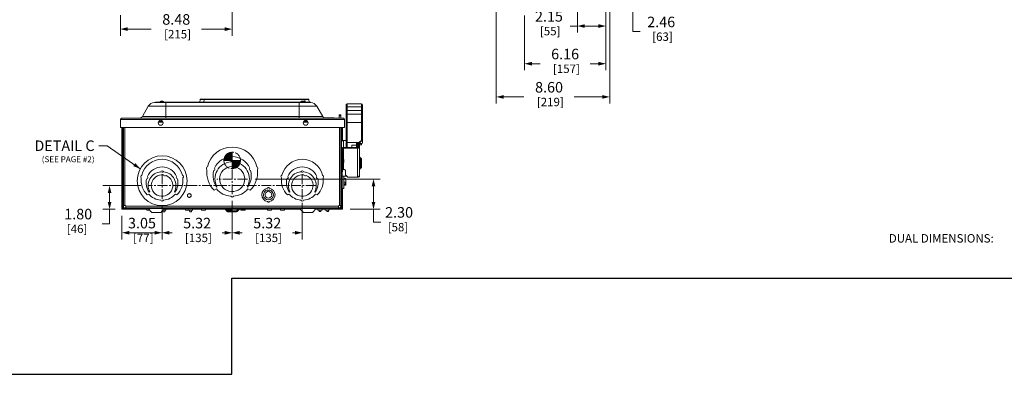
# Model space of a CAD drawing. Units: inches. Extents: x 0 to 459, y -1 to 121.
# Drawn here: x 48 to 123, y 0 to 27 of the extents above; entities that cross this region are included whole.
import ezdxf
from ezdxf.enums import TextEntityAlignment as Align

# ---------------------------------------------------------------- set-up
doc = ezdxf.new("R2010")
doc.units = ezdxf.units.IN
doc.header["$MEASUREMENT"] = 0
doc.linetypes.add('CENTER2', pattern=[1.125, 0.75, -0.125, 0.125, -0.125])
for name, color, linetype, lineweight in [('CENTER1', 2, 'CENTER2', 20), ('CONTINUOUS1', 7, 'Continuous', 20), ('DIM', 2, 'Continuous', 20), ('TEXT1', 3, 'Continuous', 20)]:
    doc.layers.add(name, color=color, linetype=linetype, lineweight=lineweight)
doc.layers.add('VIEWPORT', color=9, linetype='Continuous', plot=False)
doc.styles.add('RomanS', font='romans.shx')
doc.dimstyles.new('SchneiderElectric Dual Below', dxfattribs={"dimscale": 0, "dimtxt": 0.1, "dimasz": 0.07, "dimexe": 0.0625, "dimexo": 0.0625, "dimgap": 0.04, "dimtad": 0, "dimtih": 1, "dimtoh": 1, "dimrnd": 0.001, "dimzin": 4, "dimdsep": 46, "dimtxsty": 'RomanS', "dimblk": 'SEArrow', "dimcen": 0.09, "dimclrd": 256, "dimclre": 256, "dimclrt": 256, "dimadec": 0, "dimazin": 1, "dimtfac": 1, "dimtofl": 0, "dimtmove": 0, "dimatfit": 3, "dimldrblk": 'SEArrow', "dimfxl": 1, "dimtolj": 1, "dimtzin": 0, "dimlwd": -1, "dimlwe": -1, "dimarcsym": 0})

# ---------------------------------------------------------------- blocks, each defined once
blk = doc.blocks.new('SEArrow')
at = {"linetype": 'ByBlock', "lineweight": -2}
blk.add_lwpolyline([(0, 0, 0, 0.5, 0), (-1, 0, 0.5, 0.5, 0)], format="xyseb", dxfattribs=at)
blk = doc.blocks.new('*D19')
at = {"layer": 'Defpoints', "color": 0, "transparency": 16777216}
for p in [(64.048, 41.534), (55.567, 27.786), (64.048, 26.222)]:
    blk.add_point(p, dxfattribs=at)
at = {"layer": 'DIM', "transparency": 16777216}
for p, q in [((64.048, 41.034), (64.048, 25.722)), ((55.567, 27.286), (55.567, 25.722)), ((56.127, 26.222), (57.903, 26.222)), ((63.488, 26.222), (61.712, 26.222))]:
    blk.add_line(p, q, dxfattribs=at)
at = {"layer": 'DIM', "transparency": 16777216, "xscale": 0.56, "yscale": 0.56, "zscale": 0.56, "rotation": 180}
blk.add_blockref('SEArrow', (55.567, 26.222), dxfattribs=at)
at = {"layer": 'DIM', "transparency": 16777216, "xscale": 0.56, "yscale": 0.56, "zscale": 0.56}
blk.add_blockref('SEArrow', (64.048, 26.222), dxfattribs=at)
at = {"layer": 'DIM', "transparency": 16777216, "insert": (59.807, 27.356), "char_height": 0.8, "attachment_point": 2, "line_spacing_factor": 0.9, "style": 'RomanS'}
blk.add_mtext('\\A1;8.48\\P{\\H0.8x; [215]', dxfattribs=at)
blk = doc.blocks.new('*D28')
at = {"layer": 'Defpoints', "color": 0, "transparency": 16777216}
for p in [(65.294, 14.831), (72.505, 12.533), (74.771, 12.533)]:
    blk.add_point(p, dxfattribs=at)
at = {"layer": 'DIM', "transparency": 16777216}
for p, q in [((65.794, 14.831), (75.271, 14.831)), ((74.771, 14.271), (74.771, 13.093)), ((73.005, 12.533), (75.271, 12.533)), ((74.771, 11.567), (74.771, 12.533)), ((75.331, 11.567), (74.771, 11.567))]:
    blk.add_line(p, q, dxfattribs=at)
at = {"layer": 'DIM', "transparency": 16777216, "xscale": 0.56, "yscale": 0.56, "zscale": 0.56}
for p, rotation in [((74.771, 14.831), 90), ((74.771, 12.533), 270)]:
    blk.add_blockref('SEArrow', p, dxfattribs=dict(at, rotation=rotation))
at = {"layer": 'DIM', "transparency": 16777216, "insert": (75.651, 12.7), "char_height": 0.8, "attachment_point": 1, "line_spacing_factor": 0.9, "style": 'RomanS'}
blk.add_mtext('\\A1;2.30\\P{\\H0.8x; [58]', dxfattribs=at)
blk = doc.blocks.new('CG_3D_BL2', base_point=(48.013, 40.236))
at = {"layer": 'CENTER1'}
for points in [[(48.013, 40.236), (47.388, 40.236), (47.418, 40.429), (47.507, 40.603), (47.645, 40.742), (47.82, 40.83), (48.013, 40.861)], [(48.013, 40.236), (48.013, 39.611), (48.206, 39.642), (48.38, 39.73), (48.518, 39.869), (48.607, 40.043), (48.638, 40.236)]]:
    blk.add_hatch(color=256, dxfattribs=at).paths.add_polyline_path(points)
for p, q in [((48.013, 40.861), (48.013, 40.236)), ((47.388, 40.236), (48.013, 40.236)), ((48.013, 40.236), (48.638, 40.236)), ((48.013, 40.236), (48.013, 39.611)), ((48.013, 40.232), (48.017, 40.236))]:
    blk.add_line(p, q, dxfattribs=at)
for points in [[(48.013, 40.236), (47.388, 40.236), (47.418, 40.429), (47.507, 40.603), (47.645, 40.742), (47.82, 40.83), (48.013, 40.861), (48.013, 40.236)], [(48.013, 40.236), (48.013, 39.611), (48.206, 39.642), (48.38, 39.73), (48.518, 39.869), (48.607, 40.043), (48.638, 40.236), (48.013, 40.236)]]:
    blk.add_lwpolyline(points, dxfattribs=at)
for start, end in [(90, 180), (0, 90), (180, 270), (270, 0)]:
    blk.add_arc((48.013, 40.236), 0.625, start, end, dxfattribs=at)
blk = doc.blocks.new('*D29')
at = {"layer": 'Defpoints', "color": 0, "transparency": 16777216}
for p in [(57.619, 14.335), (54.745, 12.533), (55.681, 12.533)]:
    blk.add_point(p, dxfattribs=at)
at = {"layer": 'DIM', "transparency": 16777216}
for p, q in [((57.119, 14.335), (54.245, 14.335)), ((54.745, 13.775), (54.745, 13.093)), ((55.181, 12.533), (54.245, 12.533)), ((54.745, 12.533), (54.745, 11.439)), ((54.745, 11.439), (54.185, 11.439))]:
    blk.add_line(p, q, dxfattribs=at)
at = {"layer": 'DIM', "transparency": 16777216, "xscale": 0.56, "yscale": 0.56, "zscale": 0.56}
for p, rotation in [((54.745, 14.335), 90), ((54.745, 12.533), 270)]:
    blk.add_blockref('SEArrow', p, dxfattribs=dict(at, rotation=rotation))
at = {"layer": 'DIM', "transparency": 16777216, "insert": (51.305, 12.572), "char_height": 0.8, "attachment_point": 1, "line_spacing_factor": 0.9, "style": 'RomanS'}
blk.add_mtext('\\A1;1.80\\P{\\H0.8x; [46]', dxfattribs=at)
blk = doc.blocks.new('*D30')
at = {"layer": 'Defpoints', "color": 0, "transparency": 16777216}
for p in [(64.048, 13.675), (58.728, 13.316), (64.048, 10.752)]:
    blk.add_point(p, dxfattribs=at)
at = {"layer": 'DIM', "transparency": 16777216}
for p, q in [((58.728, 12.816), (58.728, 10.252)), ((64.048, 13.175), (64.048, 10.252)), ((59.288, 10.752), (59.483, 10.752)), ((63.488, 10.752), (63.293, 10.752))]:
    blk.add_line(p, q, dxfattribs=at)
at = {"layer": 'DIM', "transparency": 16777216, "xscale": 0.56, "yscale": 0.56, "zscale": 0.56, "rotation": 180}
blk.add_blockref('SEArrow', (58.728, 10.752), dxfattribs=at)
at = {"layer": 'DIM', "transparency": 16777216, "xscale": 0.56, "yscale": 0.56, "zscale": 0.56}
blk.add_blockref('SEArrow', (64.048, 10.752), dxfattribs=at)
at = {"layer": 'DIM', "transparency": 16777216, "insert": (61.388, 11.886), "char_height": 0.8, "attachment_point": 2, "line_spacing_factor": 0.9, "style": 'RomanS'}
blk.add_mtext('\\A1;5.32\\P{\\H0.8x; [135]', dxfattribs=at)
blk = doc.blocks.new('*D31')
at = {"layer": 'Defpoints', "color": 0, "transparency": 16777216}
for p in [(64.048, 13.675), (69.368, 13.52), (69.368, 10.752)]:
    blk.add_point(p, dxfattribs=at)
at = {"layer": 'DIM', "transparency": 16777216}
for p, q in [((64.048, 13.175), (64.048, 10.252)), ((69.368, 13.02), (69.368, 10.252)), ((64.608, 10.752), (64.803, 10.752)), ((68.808, 10.752), (68.613, 10.752))]:
    blk.add_line(p, q, dxfattribs=at)
at = {"layer": 'DIM', "transparency": 16777216, "xscale": 0.56, "yscale": 0.56, "zscale": 0.56, "rotation": 180}
blk.add_blockref('SEArrow', (64.048, 10.752), dxfattribs=at)
at = {"layer": 'DIM', "transparency": 16777216, "xscale": 0.56, "yscale": 0.56, "zscale": 0.56}
blk.add_blockref('SEArrow', (69.368, 10.752), dxfattribs=at)
at = {"layer": 'DIM', "transparency": 16777216, "insert": (66.708, 11.886), "char_height": 0.8, "attachment_point": 2, "line_spacing_factor": 0.9, "style": 'RomanS'}
blk.add_mtext('\\A1;5.32\\P{\\H0.8x; [135]', dxfattribs=at)
blk = doc.blocks.new('*D32')
at = {"layer": 'Defpoints', "color": 0, "transparency": 16777216}
for p in [(58.728, 13.316), (55.681, 12.533), (58.728, 10.752)]:
    blk.add_point(p, dxfattribs=at)
at = {"layer": 'DIM', "transparency": 16777216}
for p, q in [((58.728, 12.816), (58.728, 10.252)), ((55.681, 12.033), (55.681, 10.252)), ((56.241, 10.752), (58.168, 10.752))]:
    blk.add_line(p, q, dxfattribs=at)
at = {"layer": 'DIM', "transparency": 16777216, "xscale": 0.56, "yscale": 0.56, "zscale": 0.56, "rotation": 180}
blk.add_blockref('SEArrow', (55.681, 10.752), dxfattribs=at)
at = {"layer": 'DIM', "transparency": 16777216, "xscale": 0.56, "yscale": 0.56, "zscale": 0.56}
blk.add_blockref('SEArrow', (58.728, 10.752), dxfattribs=at)
at = {"layer": 'DIM', "transparency": 16777216, "insert": (57.204, 11.886), "char_height": 0.8, "attachment_point": 2, "line_spacing_factor": 0.9, "style": 'RomanS'}
blk.add_mtext('\\A1;3.05\\P{\\H0.8x; [77]', dxfattribs=at)
blk = doc.blocks.new('*D33')
at = {"layer": 'Defpoints', "color": 0, "transparency": 16777216}
for p in [(84.087, 45.572), (92.69, 32.169), (92.69, 21.072)]:
    blk.add_point(p, dxfattribs=at)
at = {"layer": 'DIM', "transparency": 16777216}
for p, q in [((84.087, 45.072), (84.087, 20.572)), ((92.69, 31.669), (92.69, 20.572)), ((84.647, 21.072), (86.185, 21.072)), ((92.13, 21.072), (89.995, 21.072))]:
    blk.add_line(p, q, dxfattribs=at)
at = {"layer": 'DIM', "transparency": 16777216, "xscale": 0.56, "yscale": 0.56, "zscale": 0.56, "rotation": 180}
blk.add_blockref('SEArrow', (84.087, 21.072), dxfattribs=at)
at = {"layer": 'DIM', "transparency": 16777216, "xscale": 0.56, "yscale": 0.56, "zscale": 0.56}
blk.add_blockref('SEArrow', (92.69, 21.072), dxfattribs=at)
at = {"layer": 'DIM', "transparency": 16777216, "insert": (88.09, 22.205), "char_height": 0.8, "attachment_point": 2, "line_spacing_factor": 0.9, "style": 'RomanS'}
blk.add_mtext('\\A1;8.60\\P{\\H0.8x; [219]', dxfattribs=at)
blk = doc.blocks.new('*D36')
at = {"layer": 'Defpoints', "color": 0, "transparency": 16777216}
for p in [(86.228, 27.76), (92.39, 28.041), (92.39, 23.593)]:
    blk.add_point(p, dxfattribs=at)
at = {"layer": 'DIM', "transparency": 16777216}
for p, q in [((86.228, 27.26), (86.228, 23.093)), ((92.39, 27.541), (92.39, 23.093)), ((86.788, 23.593), (87.404, 23.593)), ((91.83, 23.593), (91.214, 23.593))]:
    blk.add_line(p, q, dxfattribs=at)
at = {"layer": 'DIM', "transparency": 16777216, "xscale": 0.56, "yscale": 0.56, "zscale": 0.56, "rotation": 180}
blk.add_blockref('SEArrow', (86.228, 23.593), dxfattribs=at)
at = {"layer": 'DIM', "transparency": 16777216, "xscale": 0.56, "yscale": 0.56, "zscale": 0.56}
blk.add_blockref('SEArrow', (92.39, 23.593), dxfattribs=at)
at = {"layer": 'DIM', "transparency": 16777216, "insert": (89.309, 24.727), "char_height": 0.8, "attachment_point": 2, "line_spacing_factor": 0.9, "style": 'RomanS'}
blk.add_mtext('\\A1;6.16\\P{\\H0.8x; [157]', dxfattribs=at)
blk = doc.blocks.new('*D38')
at = {"layer": 'Defpoints', "color": 0, "transparency": 16777216}
for p in [(90.24, 29.513), (92.39, 28.041), (90.24, 26.454)]:
    blk.add_point(p, dxfattribs=at)
at = {"layer": 'DIM', "transparency": 16777216}
for p, q in [((90.24, 29.013), (90.24, 25.954)), ((92.39, 27.541), (92.39, 25.954)), ((90.24, 26.454), (89.68, 26.454)), ((91.83, 26.454), (90.8, 26.454))]:
    blk.add_line(p, q, dxfattribs=at)
at = {"layer": 'DIM', "transparency": 16777216, "xscale": 0.56, "yscale": 0.56, "zscale": 0.56, "rotation": 180}
blk.add_blockref('SEArrow', (90.24, 26.454), dxfattribs=at)
at = {"layer": 'DIM', "transparency": 16777216, "xscale": 0.56, "yscale": 0.56, "zscale": 0.56}
blk.add_blockref('SEArrow', (92.39, 26.454), dxfattribs=at)
at = {"layer": 'DIM', "transparency": 16777216, "insert": (88.08, 27.588), "char_height": 0.8, "attachment_point": 2, "line_spacing_factor": 0.9, "style": 'RomanS'}
blk.add_mtext('\\A1;2.15\\P{\\H0.8x; [55]', dxfattribs=at)
blk = doc.blocks.new('*D39')
at = {"layer": 'Defpoints', "color": 0, "transparency": 16777216}
for p in [(91.302, 30.532), (94.44, 30.532), (92.219, 28.071)]:
    blk.add_point(p, dxfattribs=at)
at = {"layer": 'DIM', "transparency": 16777216}
for p, q in [((91.802, 30.532), (94.94, 30.532)), ((94.44, 28.631), (94.44, 29.972)), ((92.719, 28.071), (94.94, 28.071)), ((94.44, 26.032), (94.44, 28.071)), ((95, 26.032), (94.44, 26.032))]:
    blk.add_line(p, q, dxfattribs=at)
at = {"layer": 'DIM', "transparency": 16777216, "xscale": 0.56, "yscale": 0.56, "zscale": 0.56}
for p, rotation in [((94.44, 30.532), 90), ((94.44, 28.071), 270)]:
    blk.add_blockref('SEArrow', p, dxfattribs=dict(at, rotation=rotation))
at = {"layer": 'DIM', "transparency": 16777216, "insert": (96.6, 27.165), "char_height": 0.8, "attachment_point": 2, "line_spacing_factor": 0.9, "style": 'RomanS'}
blk.add_mtext('\\A1;2.46\\P{\\H0.8x; [63]', dxfattribs=at)

msp = doc.modelspace()

# ---------------------------------------------------------------- linework, layer by layer
at = {"layer": 'CENTER1'}
for p, q in [((64.048, 13.675), (64.048, 15.987)), ((58.728, 13.316), (58.728, 15.354)), ((69.368, 13.316), (69.368, 15.354)), ((70.387, 14.335), (57.709, 14.335)), ((65.204, 14.831), (62.892, 14.831))]:
    msp.add_line(p, q, dxfattribs=at)
at = {"layer": 'CONTINUOUS1'}
for p, q in [((57.231, 19.593), (57.676, 20.364)), ((70.471, 20.364), (57.676, 20.364)), ((69.989, 20.643), (58.158, 20.643)), ((58.239, 20.659), (58.239, 20.643)), ((58.239, 20.659), (69.979, 20.659)), ((58.577, 20.659), (58.577, 20.701)), ((58.577, 20.701), (58.84, 20.701)), ((58.622, 20.751), (58.622, 20.751)), ((58.694, 20.751), (58.628, 20.751)), ((58.694, 20.751), (58.694, 20.751)), ((58.722, 20.751), (58.722, 20.751)), ((58.722, 20.751), (58.789, 20.751)), ((58.789, 20.659), (58.789, 20.643)), ((58.794, 20.751), (58.794, 20.751)), ((58.84, 20.659), (58.84, 20.701)), ((59.018, 19.463), (59.018, 20.643)), ((61.609, 20.874), (61.592, 20.681)), ((61.634, 20.897), (69.846, 20.897)), ((61.901, 20.681), (61.842, 20.681)), ((61.918, 20.874), (61.901, 20.681)), ((61.901, 20.659), (61.901, 20.681)), ((69.257, 20.681), (61.901, 20.681)), ((61.918, 20.897), (61.918, 20.874)), ((61.918, 20.874), (69.562, 20.874)), ((69.129, 19.463), (69.129, 20.643)), ((69.257, 20.701), (69.52, 20.701)), ((69.257, 20.659), (69.257, 20.701)), ((69.302, 20.751), (69.302, 20.751)), ((69.374, 20.751), (69.308, 20.751)), ((69.374, 20.751), (69.374, 20.751)), ((69.402, 20.751), (69.402, 20.751)), ((69.402, 20.751), (69.469, 20.751)), ((69.429, 20.659), (69.429, 20.643)), ((69.474, 20.751), (69.474, 20.751)), ((69.52, 20.659), (69.52, 20.701)), ((69.579, 20.681), (69.52, 20.681)), ((69.562, 20.897), (69.562, 20.874)), ((69.562, 20.874), (69.579, 20.681)), ((69.579, 20.659), (69.579, 20.681)), ((69.871, 20.874), (69.888, 20.681)), ((69.979, 20.659), (69.979, 20.643)), ((70.917, 19.593), (70.471, 20.364)), ((72.685, 17.673), (72.685, 20.455)), ((72.765, 20.535), (73.848, 20.535)), ((72.765, 20.042), (72.765, 20.535)), ((72.765, 20.323), (73.848, 20.323)), ((73.848, 20.535), (73.848, 20.04)), ((73.928, 17.567), (73.928, 20.455)), ((72.464, 19.463), (55.684, 19.463)), ((57.231, 19.593), (70.917, 19.593)), ((71.787, 19.478), (70.987, 19.478)), ((70.987, 19.468), (70.987, 19.478)), ((70.987, 19.468), (71.787, 19.468)), ((71.772, 19.493), (71.002, 19.493)), ((71.787, 19.468), (71.787, 19.478)), ((72.178, 19.703), (72.298, 19.703)), ((72.178, 19.703), (72.178, 19.463)), ((72.298, 19.638), (72.178, 19.638)), ((72.298, 19.703), (72.298, 19.463)), ((72.765, 20.042), (73.48, 20.039)), ((72.765, 20.041), (73.48, 20.037)), ((72.765, 17.606), (72.765, 20.041)), ((73.848, 19.752), (72.765, 19.752)), ((73.48, 20.039), (73.848, 20.04)), ((73.48, 20.037), (73.848, 20.039)), ((73.48, 20.039), (73.48, 20.037)), ((73.848, 20.039), (73.848, 17.792)), ((55.586, 19.376), (55.567, 19.346)), ((55.567, 19.346), (55.567, 18.756)), ((72.581, 19.346), (55.567, 19.346)), ((55.567, 18.756), (72.581, 18.756)), ((55.616, 19.417), (55.606, 19.404)), ((55.681, 12.537), (55.681, 18.756)), ((55.741, 12.691), (55.741, 18.756)), ((55.798, 12.691), (55.798, 18.756)), ((55.912, 12.835), (55.912, 18.756)), ((58.807, 19.145), (58.441, 19.145)), ((58.786, 19.199), (58.461, 19.199)), ((69.807, 19.145), (69.441, 19.145)), ((69.786, 19.199), (69.461, 19.199)), ((69.608, 19.275), (69.543, 19.275)), ((69.608, 19.199), (69.608, 19.275)), ((72.184, 18.756), (72.184, 12.835)), ((72.298, 12.691), (72.298, 18.756)), ((72.355, 12.691), (72.355, 18.756)), ((72.415, 18.756), (72.415, 17.748)), ((72.532, 19.417), (72.542, 19.404)), ((72.561, 19.376), (72.581, 19.346)), ((72.581, 18.756), (72.581, 19.346)), ((72.765, 19.132), (73.848, 19.132)), ((72.685, 17.764), (72.503, 17.764)), ((72.503, 16.329), (72.503, 17.764)), ((73.545, 17.233), (72.503, 17.233)), ((72.685, 17.233), (72.685, 17.665)), ((72.763, 17.233), (72.763, 17.606)), ((72.765, 17.606), (73.48, 17.608)), ((73.122, 17.607), (73.48, 17.602)), ((73.122, 17.396), (73.478, 17.414)), ((73.122, 17.233), (73.122, 17.396)), ((73.478, 17.414), (73.48, 17.602)), ((73.48, 17.608), (73.624, 17.601)), ((73.48, 17.608), (73.48, 17.602)), ((73.481, 17.233), (73.481, 17.424)), ((73.545, 14.975), (73.545, 17.233)), ((73.56, 17.234), (73.56, 17.492)), ((73.616, 17.576), (73.63, 17.587)), ((73.624, 17.601), (73.757, 17.673)), ((73.625, 17.583), (73.625, 17.301)), ((73.699, 17.486), (73.625, 17.486)), ((73.699, 17.301), (73.625, 17.301)), ((73.655, 17.602), (73.657, 17.603)), ((73.692, 17.615), (73.795, 17.671)), ((73.699, 14.996), (73.699, 17.618)), ((73.729, 17.635), (73.729, 17.422)), ((73.729, 17.525), (73.849, 17.525)), ((73.729, 17.422), (73.849, 17.422)), ((73.748, 17.645), (73.748, 17.543)), ((73.748, 17.543), (73.9, 17.551)), ((73.849, 17.548), (73.849, 17.422)), ((55.701, 13.566), (55.701, 16.74)), ((55.741, 16.74), (55.701, 16.74)), ((72.355, 17.108), (72.429, 17.108)), ((72.429, 17.09), (72.355, 17.09)), ((72.355, 16.739), (72.395, 16.739)), ((72.395, 16.739), (72.395, 13.565)), ((72.429, 15.386), (72.429, 17.108)), ((73.545, 17.17), (72.503, 17.17)), ((73.699, 16.5), (73.749, 16.5)), ((73.749, 15.571), (73.749, 16.5)), ((72.429, 16.405), (72.395, 16.405)), ((72.429, 16.343), (72.467, 16.343)), ((72.429, 16.029), (72.467, 16.029)), ((72.467, 16.029), (72.467, 16.343)), ((72.503, 16.043), (72.503, 15.558)), ((72.519, 16.081), (72.519, 16.291)), ((73.749, 16.412), (73.815, 16.411)), ((73.815, 16.411), (73.815, 15.661)), ((73.855, 16.371), (73.855, 15.701)), ((55.741, 15.529), (55.701, 15.529)), ((55.741, 15.324), (55.701, 15.324)), ((72.355, 15.528), (72.395, 15.528)), ((72.355, 15.323), (72.395, 15.323)), ((72.429, 15.386), (72.395, 15.386)), ((72.395, 15.05), (72.747, 15.044)), ((72.503, 15.558), (72.514, 15.558)), ((72.523, 15.048), (72.523, 14.116)), ((72.634, 15.14), (72.634, 15.495)), ((72.634, 15.14), (72.827, 14.975)), ((73.545, 14.975), (72.827, 14.975)), ((73.699, 14.996), (73.627, 14.996)), ((73.699, 15.571), (73.749, 15.571)), ((73.749, 15.66), (73.815, 15.661)), ((62.892, 14.23), (62.879, 14.223)), ((65.216, 14.223), (65.203, 14.23)), ((72.523, 14.465), (72.58, 14.466)), ((72.58, 14.411), (72.523, 14.411)), ((72.58, 14.864), (72.656, 14.863)), ((72.656, 14.586), (72.58, 14.586)), ((72.58, 14.466), (72.656, 14.467)), ((72.656, 14.411), (72.58, 14.411)), ((72.58, 14.376), (72.656, 14.376)), ((72.657, 14.861), (72.656, 14.863)), ((72.656, 14.467), (72.656, 14.586)), ((72.676, 14.483), (72.656, 14.467)), ((72.656, 14.411), (72.676, 14.426)), ((72.656, 14.376), (72.656, 14.411)), ((72.676, 14.397), (72.656, 14.376)), ((72.676, 14.842), (72.676, 14.397)), ((55.741, 14.029), (55.701, 14.029)), ((55.741, 13.63), (55.701, 13.63)), ((55.741, 13.566), (55.701, 13.566)), ((55.712, 13.566), (55.712, 13.434)), ((57.603, 13.627), (57.718, 13.693)), ((57.789, 13.859), (57.75, 13.837)), ((59.705, 13.837), (59.666, 13.859)), ((59.738, 13.693), (59.853, 13.627)), ((60.731, 13.704), (60.732, 13.705)), ((60.782, 13.72), (60.782, 13.744)), ((60.782, 13.744), (60.813, 13.744)), ((60.813, 13.744), (60.813, 13.72)), ((60.863, 13.705), (60.864, 13.704)), ((62.675, 13.98), (62.852, 14.082)), ((65.243, 14.082), (65.421, 13.98)), ((66.738, 13.882), (66.738, 13.874)), ((68.243, 13.627), (68.358, 13.693)), ((68.429, 13.859), (68.39, 13.837)), ((70.345, 13.837), (70.306, 13.859)), ((70.378, 13.693), (70.493, 13.627)), ((72.355, 14.028), (72.395, 14.028)), ((72.355, 13.629), (72.395, 13.629)), ((72.355, 13.565), (72.395, 13.565)), ((72.395, 14.116), (72.523, 14.116)), ((72.415, 12.537), (72.415, 14.116)), ((55.712, 13.434), (55.741, 13.434)), ((55.798, 12.835), (55.925, 12.835)), ((55.982, 12.778), (55.982, 12.651)), ((72.114, 12.765), (55.982, 12.765)), ((72.114, 12.651), (72.114, 12.778)), ((72.171, 12.835), (72.298, 12.835)), ((72.293, 12.71), (72.238, 12.654)), ((55.838, 12.594), (55.681, 12.594)), ((57.565, 12.537), (55.681, 12.537)), ((55.738, 12.594), (55.738, 12.691)), ((55.758, 12.614), (55.738, 12.606)), ((55.741, 12.691), (55.798, 12.691)), ((55.758, 12.636), (55.758, 12.614)), ((55.758, 12.614), (55.779, 12.614)), ((55.838, 12.594), (55.838, 12.651)), ((56.74, 12.651), (55.838, 12.651)), ((72.258, 12.594), (55.838, 12.594)), ((56.735, 12.651), (56.735, 12.594)), ((57.355, 12.651), (56.74, 12.651)), ((70.741, 12.651), (57.355, 12.651)), ((57.36, 12.651), (57.36, 12.594)), ((57.565, 12.565), (57.565, 12.468)), ((57.693, 12.565), (57.565, 12.565)), ((57.565, 12.468), (57.79, 12.468)), ((57.664, 12.594), (57.964, 12.294)), ((57.964, 12.294), (58.631, 12.294)), ((58.931, 12.594), (58.631, 12.294)), ((58.806, 12.351), (58.782, 12.444)), ((58.805, 12.468), (59.026, 12.468)), ((58.936, 12.351), (58.806, 12.351)), ((59.026, 12.565), (58.903, 12.565)), ((58.936, 12.351), (58.966, 12.468)), ((59.026, 12.565), (59.026, 12.468)), ((60.497, 12.537), (59.026, 12.537)), ((60.497, 12.565), (60.497, 12.468)), ((60.71, 12.565), (60.497, 12.565)), ((60.497, 12.468), (61.026, 12.468)), ((60.715, 12.565), (60.715, 12.468)), ((61.026, 12.565), (60.715, 12.565)), ((60.825, 12.351), (60.795, 12.468)), ((60.955, 12.351), (60.825, 12.351)), ((60.955, 12.351), (60.984, 12.468)), ((61.026, 12.565), (61.026, 12.468)), ((61.715, 12.537), (61.026, 12.537)), ((62.026, 12.565), (61.715, 12.565)), ((61.715, 12.565), (61.715, 12.468)), ((61.715, 12.468), (62.026, 12.468)), ((62.026, 12.565), (62.026, 12.468)), ((63.521, 12.537), (62.026, 12.537)), ((62.084, 12.594), (62.084, 12.554)), ((66.011, 12.554), (62.084, 12.554)), ((62.166, 12.594), (62.166, 12.554)), ((63.504, 12.554), (63.68, 12.378)), ((63.585, 12.554), (63.72, 12.418)), ((63.72, 12.418), (63.68, 12.378)), ((63.717, 12.554), (63.717, 12.468)), ((63.717, 12.468), (64.025, 12.468)), ((63.721, 12.418), (64.375, 12.418)), ((63.763, 12.401), (64.333, 12.401)), ((63.763, 12.401), (63.763, 12.344)), ((63.763, 12.344), (64.333, 12.344)), ((63.893, 12.401), (63.893, 12.344)), ((64.025, 12.554), (64.025, 12.468)), ((64.203, 12.401), (64.203, 12.344)), ((64.333, 12.401), (64.333, 12.344)), ((64.511, 12.554), (64.375, 12.418)), ((64.375, 12.418), (64.416, 12.378)), ((64.591, 12.554), (64.416, 12.378)), ((64.715, 12.537), (64.574, 12.537)), ((64.715, 12.554), (64.715, 12.468)), ((64.715, 12.468), (65.026, 12.468)), ((65.026, 12.554), (65.026, 12.468)), ((66.717, 12.537), (65.026, 12.537)), ((65.93, 12.594), (65.93, 12.554)), ((66.011, 12.594), (66.011, 12.554)), ((67.025, 12.565), (66.717, 12.565)), ((66.717, 12.565), (66.717, 12.468)), ((66.717, 12.468), (67.025, 12.468)), ((67.025, 12.565), (67.025, 12.468)), ((67.717, 12.537), (67.025, 12.537)), ((68.025, 12.565), (67.717, 12.565)), ((67.717, 12.565), (67.717, 12.468)), ((67.717, 12.468), (68.025, 12.468)), ((68.025, 12.565), (68.025, 12.468)), ((69.221, 12.537), (68.025, 12.537)), ((69.164, 12.594), (69.464, 12.294)), ((69.464, 12.294), (70.131, 12.294)), ((70.431, 12.594), (70.131, 12.294)), ((70.555, 12.537), (70.374, 12.537)), ((70.863, 12.565), (70.555, 12.565)), ((70.555, 12.565), (70.555, 12.467)), ((70.555, 12.467), (70.863, 12.467)), ((70.638, 12.467), (70.638, 12.457)), ((70.802, 12.457), (70.638, 12.457)), ((70.638, 12.457), (70.656, 12.379)), ((70.784, 12.379), (70.656, 12.379)), ((70.735, 12.651), (70.735, 12.594)), ((71.355, 12.651), (70.741, 12.651)), ((70.802, 12.457), (70.784, 12.379)), ((70.802, 12.467), (70.802, 12.457)), ((70.863, 12.565), (70.863, 12.467)), ((71.103, 12.537), (70.863, 12.537)), ((71.414, 12.565), (71.103, 12.565)), ((71.103, 12.565), (71.103, 12.467)), ((71.103, 12.467), (71.414, 12.467)), ((71.203, 12.467), (71.203, 12.458)), ((71.367, 12.458), (71.203, 12.458)), ((71.203, 12.458), (71.221, 12.38)), ((71.349, 12.38), (71.221, 12.38)), ((71.367, 12.458), (71.349, 12.38)), ((72.258, 12.651), (71.355, 12.651)), ((71.36, 12.651), (71.36, 12.594)), ((71.367, 12.467), (71.367, 12.458)), ((71.414, 12.565), (71.414, 12.467)), ((72.415, 12.537), (71.414, 12.537)), ((72.258, 12.594), (72.258, 12.651)), ((72.415, 12.594), (72.258, 12.594)), ((72.355, 12.691), (72.298, 12.691)), ((72.317, 12.614), (72.338, 12.614)), ((72.338, 12.614), (72.338, 12.636)), ((72.338, 12.614), (72.358, 12.606)), ((72.358, 12.691), (72.358, 12.594))]:
    msp.add_line(p, q, dxfattribs=at)
for points in [[(73.56, 17.492), (73.56, 17.497), (73.561, 17.506), (73.564, 17.515), (73.569, 17.525), (73.575, 17.535), (73.582, 17.545), (73.592, 17.555), (73.603, 17.566), (73.616, 17.576)], [(73.63, 17.587), (73.647, 17.597), (73.655, 17.602)], [(60.894, 13.683), (60.895, 13.682), (60.896, 13.681), (60.897, 13.679), (60.898, 13.678), (60.9, 13.677), (60.901, 13.676), (60.902, 13.674), (60.903, 13.674)]]:
    msp.add_lwpolyline(points, dxfattribs=at)
for centre, radius in [((58.624, 19.106), 0.188), ((69.624, 19.106), 0.188), ((58.738, 14.705), 1.894)]:
    msp.add_circle(centre, radius, dxfattribs=at)
for centre, radius, start, end in [((58.158, 20.086), 0.557, 90, 150), ((58.627, 20.701), 0.05, 95.16361, 180), ((58.628, 20.699), 0.0514, 89.99929, 96.37863), ((58.708, 19.964), 0.787, 89.96213, 90.98163), ((58.709, 19.964), 0.787, 89.01837, 90.03787), ((58.789, 20.699), 0.0514, 83.62137, 90.00071), ((58.79, 20.701), 0.05, 0, 84.83639), ((61.612, 20.679), 0.02, 175, 270), ((61.634, 20.872), 0.025, 90, 175), ((61.652, -20.798), 41.48, 89.73724, 89.9423), ((69.307, 20.701), 0.05, 95.16361, 180), ((69.308, 20.699), 0.0514, 89.99929, 96.37863), ((69.388, 19.964), 0.787, 89.96213, 90.98163), ((69.389, 19.964), 0.787, 89.01837, 90.03787), ((69.469, 20.699), 0.0514, 83.62137, 90.00071), ((69.47, 20.701), 0.05, 0, 84.83639), ((69.832, -22.789), 43.471, 90.06011, 90.33282), ((69.846, 20.872), 0.025, 5, 90), ((69.868, 20.679), 0.02, 270, 5), ((69.989, 20.086), 0.557, 30, 90), ((72.765, 20.455), 0.08, 90, 180), ((73.848, 20.455), 0.08, 0, 90), ((55.684, 19.346), 0.117, 90, 180), ((57.005, 19.723), 0.26, 270, 330), ((71.142, 19.723), 0.26, 210, 242.30746), ((71.002, 19.478), 0.015, 90, 180), ((71.772, 19.478), 0.015, 0, 90), ((72.464, 19.346), 0.117, 0, 90), ((64.048, 15.335), 1.929, 13.02508, 166.97492), ((73.729, 17.392), 0.03, 90, 180), ((73.657, 17.938), 0.3, 305.42868, 309.55925), ((64.048, 15.085), 1.452, 23.2998, 156.7002), ((58.728, 14.745), 1.586, 13.69103, 166.30897), ((58.728, 14.543), 1.206, 23.75179, 156.24821), ((62.201, 15.66), 0.114, 106.75044, 233.24956), ((64.048, 14.835), 1.304, 94.50683, 207.62664), ((64.048, 14.835), 0.952, 80.88066, 69.11934), ((64.048, 16.085), 0.114, 25.99647, 154.00353), ((64.048, 14.835), 1.304, 332.37336, 85.49317), ((64.308, 15.807), 0.114, 196.17348, 313.82652), ((65.894, 15.66), 0.114, 306.75044, 73.24956), ((69.368, 14.745), 1.586, 13.69103, 166.30897), ((69.368, 14.543), 1.206, 23.75179, 156.24821), ((72.467, 16.291), 0.052, 0, 90), ((72.467, 16.081), 0.052, 270, 0), ((73.815, 16.371), 0.04, 0, 89), ((73.815, 15.701), 0.04, 271, 0), ((57.219, 15.011), 0.114, 106.41222, 233.58778), ((57.537, 14.955), 0.114, 281.49809, 40.33396), ((58.728, 14.339), 1.054, 95.60539, 207.06326), ((58.728, 14.339), 0.815, 81.83946, 68.16054), ((58.728, 15.339), 0.114, 25.43416, 154.56584), ((58.728, 14.339), 1.054, 332.93674, 84.39461), ((58.953, 15.178), 0.114, 196.63859, 313.36141), ((59.919, 14.955), 0.114, 139.66604, 258.50191), ((60.236, 15.011), 0.114, 306.41222, 73.58778), ((64.048, 15.335), 1.929, 173.02508, 224.62366), ((64.048, 15.085), 1.452, 164.48183, 216.42595), ((62.627, 15.585), 0.114, 280.79237, 40.38965), ((64.048, 15.085), 1.452, 323.57405, 15.51817), ((65.468, 15.585), 0.114, 139.61035, 259.20763), ((64.048, 15.335), 1.929, 315.37634, 6.97492), ((67.859, 15.011), 0.114, 106.41222, 233.58778), ((68.177, 14.955), 0.114, 281.49809, 40.33396), ((69.368, 14.339), 1.054, 95.60539, 207.06326), ((69.368, 14.339), 0.815, 81.83946, 68.16054), ((69.368, 15.339), 0.114, 25.43416, 154.56584), ((69.368, 14.339), 1.054, 332.93674, 84.39461), ((69.593, 15.178), 0.114, 196.63859, 313.36141), ((70.559, 14.955), 0.114, 139.66604, 258.50191), ((70.876, 15.011), 0.114, 306.41222, 73.58778), ((72.503, 15.472), 0.0868, 90.00873, 95.22359), ((73.551, 15.138), 0.161, 296.08181, 298.23061), ((58.728, 14.745), 1.586, 173.69103, 224.81754), ((58.728, 14.543), 1.206, 165.58385, 215.83798), ((58.728, 14.543), 1.206, 324.16202, 14.41615), ((58.728, 14.745), 1.586, 315.18246, 6.30897), ((69.368, 14.745), 1.586, 173.69103, 224.81754), ((69.368, 14.543), 1.206, 165.58385, 215.83798), ((69.368, 14.543), 1.206, 324.16202, 14.41615), ((69.368, 14.745), 1.586, 315.18246, 6.30897), ((72.453, 3.076), 11.788, 89.38413, 89.66194), ((72.589, 26.373), 11.787, 269.6793, 269.95711), ((72.454, 26.163), 11.788, 270.33531, 270.61312), ((58.728, 14.543), 1.32, 220.06407, 265.54899), ((58.728, 14.543), 1.32, 274.45101, 319.93593), ((60.8, 13.578), 0.143, 127.82596, 132.51726), ((60.8, 13.579), 0.143, 125.14905, 127.82772), ((60.799, 13.58), 0.141, 122.23763, 125.15051), ((60.797, 13.582), 0.139, 118.72039, 122.24106), ((60.798, 13.582), 0.138, 58.53566, 61.50039), ((60.797, 13.58), 0.141, 54.82788, 58.53484), ((60.796, 13.579), 0.143, 52.87632, 54.83204), ((60.796, 13.578), 0.143, 47.909, 52.87674), ((60.796, 13.579), 0.142, 46.755, 47.90726), ((60.799, 13.582), 0.139, 25.67334, 46.7995), ((60.798, 13.581), 0.14, 18.49512, 25.70662), ((60.797, 13.581), 0.14, 11.29935, 18.47512), ((64.048, 15.085), 1.56, 219.98565, 266.24633), ((64.048, 13.579), 0.114, 206.38035, 333.61965), ((64.048, 15.085), 1.56, 273.75367, 320.01435), ((66.798, 13.631), 0.5, 96.87963, 263.12037), ((66.798, 13.631), 0.375, 99.17713, 80.82287), ((66.798, 13.631), 0.25, 103.78421, 76.21579), ((66.798, 14.131), 0.06, 356.56019, 183.43981), ((66.798, 14.006), 0.06, 184.58857, 355.41143), ((66.798, 13.881), 0.06, 353.1079, 178.56633), ((66.798, 13.631), 0.5, 276.87963, 83.12037), ((69.368, 14.543), 1.32, 220.06407, 265.54899), ((69.368, 14.543), 1.32, 274.45101, 319.93593), ((55.925, 12.778), 0.057, 0, 90), ((58.728, 13.277), 0.114, 206.02497, 333.97503), ((66.798, 13.131), 0.06, 176.56019, 3.43981), ((69.368, 13.277), 0.114, 206.02497, 333.97503), ((72.171, 12.778), 0.057, 90, 180), ((55.838, 12.691), 0.097, 180, 270), ((55.838, 12.691), 0.04, 180, 270), ((57.537, 12.565), 0.0285, 0, 90), ((59.055, 12.565), 0.0285, 90, 180), ((60.468, 12.565), 0.0285, 0, 90), ((60.687, 12.565), 0.0285, 0, 90), ((61.055, 12.565), 0.0285, 90, 180), ((61.687, 12.565), 0.0285, 0, 90), ((62.055, 12.565), 0.0285, 110, 180), ((63.763, 12.461), 0.117, 225, 270), ((63.763, 12.461), 0.06, 225, 270), ((64.333, 12.461), 0.06, 270, 315), ((64.333, 12.461), 0.117, 270, 315), ((66.687, 12.565), 0.0285, 0, 90), ((66.688, 12.565), 0.0285, 0, 90), ((67.053, 12.565), 0.0285, 90, 180), ((67.055, 12.565), 0.0285, 90, 180), ((67.687, 12.565), 0.0285, 0, 90), ((67.688, 12.565), 0.0285, 0, 90), ((68.053, 12.565), 0.0285, 90, 180), ((68.055, 12.565), 0.0285, 90, 180), ((70.526, 12.565), 0.0285, 0, 90), ((70.891, 12.565), 0.0285, 90, 180), ((71.075, 12.565), 0.0285, 0, 90), ((71.443, 12.565), 0.0285, 90, 180), ((72.258, 12.691), 0.097, 270, 0), ((72.258, 12.691), 0.04, 270, 0)]:
    msp.add_arc(centre, radius, start, end, dxfattribs=at)
for centre, major_axis, ratio, start_param, end_param in [((72.765, 19.999), (0.08, -0.0005), 0.529905, 7.857253, 9.42805), ((72.765, 19.998), (0.08, -0.0005), 0.529905, 1.574068, 3.144864), ((73.848, 19.998), (0.08, 0.0005), 0.529905, 6.279914, 7.85071), ((73.848, 19.997), (0.08, 0.0005), 0.529905, -0.003272, 1.567525), ((72.765, 17.673), (0.08, 0.0008), 0.848025, 3.133214, 4.704011), ((73.624, 17.669), (0.103, -0.008), 0.656289, -1.517247, -0.787356), ((73.898, 17.567), (0.03, 0.0002), 0.529905, -1.486802, -0.003272)]:
    msp.add_ellipse(centre, major_axis=major_axis, ratio=ratio, start_param=start_param, end_param=end_param, dxfattribs=at)
for points, knots in [([(61.694, 20.681), (61.686, 20.681), (61.672, 20.681), (61.655, 20.681), (61.642, 20.681), (61.633, 20.681), (61.626, 20.681), (61.619, 20.681), (61.613, 20.681), (61.607, 20.681), (61.603, 20.681), (61.599, 20.681), (61.597, 20.681), (61.596, 20.681), (61.595, 20.681), (61.594, 20.681), (61.593, 20.681), (61.593, 20.681), (61.592, 20.681), (61.592, 20.681), (61.592, 20.681), (61.592, 20.681), (61.592, 20.681)], [0, 0, 0, 0, 0.223954, 0.423134, 0.512756, 0.595393, 0.670834, 0.738877, 0.799337, 0.852065, 0.896918, 0.933785, 0.949196, 0.962576, 0.973917, 0.983214, 0.990463, 0.995666, 0.9975, 0.998825, 0.999647, 1, 1, 1, 1]), ([(61.609, 20.874), (61.609, 20.874), (61.609, 20.874), (61.609, 20.874), (61.61, 20.874), (61.61, 20.874), (61.611, 20.874), (61.612, 20.874), (61.614, 20.874), (61.616, 20.874), (61.618, 20.875), (61.622, 20.875), (61.627, 20.875), (61.633, 20.875), (61.639, 20.875), (61.648, 20.875), (61.662, 20.875), (61.68, 20.875), (61.7, 20.875), (61.723, 20.875), (61.747, 20.875), (61.773, 20.875), (61.81, 20.875), (61.858, 20.874), (61.898, 20.874), (61.918, 20.874)], [0, 0, 0, 0, 0.000358, 0.001289, 0.002813, 0.004931, 0.007644, 0.01095, 0.014849, 0.019339, 0.030089, 0.043178, 0.058569, 0.076224, 0.096105, 0.118171, 0.168626, 0.227093, 0.293014, 0.365745, 0.44458, 0.528755, 0.617455, 0.804972, 1, 1, 1, 1]), ([(69.562, 20.874), (69.583, 20.874), (69.622, 20.874), (69.671, 20.875), (69.708, 20.875), (69.734, 20.875), (69.758, 20.875), (69.78, 20.875), (69.801, 20.875), (69.819, 20.875), (69.832, 20.875), (69.841, 20.875), (69.848, 20.875), (69.853, 20.875), (69.858, 20.875), (69.862, 20.875), (69.865, 20.874), (69.867, 20.874), (69.868, 20.874), (69.869, 20.874), (69.87, 20.874), (69.87, 20.874), (69.871, 20.874), (69.871, 20.874), (69.871, 20.874), (69.871, 20.874)], [0, 0, 0, 0, 0.195218, 0.382992, 0.471755, 0.555972, 0.634816, 0.707512, 0.773366, 0.83175, 0.882105, 0.904122, 0.92396, 0.941575, 0.956927, 0.969979, 0.980705, 0.985188, 0.98908, 0.992379, 0.995085, 0.997197, 0.998716, 0.999643, 1, 1, 1, 1]), ([(69.888, 20.681), (69.888, 20.681), (69.888, 20.681), (69.888, 20.681), (69.888, 20.681), (69.888, 20.681), (69.887, 20.681), (69.886, 20.681), (69.885, 20.681), (69.884, 20.681), (69.883, 20.681), (69.881, 20.681), (69.877, 20.681), (69.873, 20.681), (69.867, 20.681), (69.861, 20.681), (69.854, 20.681), (69.847, 20.681), (69.838, 20.681), (69.826, 20.681), (69.808, 20.681), (69.794, 20.681), (69.786, 20.681)], [0, 0, 0, 0, 0.000355, 0.001179, 0.002508, 0.004346, 0.009558, 0.016818, 0.026123, 0.037468, 0.050849, 0.066262, 0.103158, 0.148063, 0.200834, 0.261328, 0.329401, 0.40488, 0.487541, 0.577149, 0.776256, 1, 1, 1, 1]), ([(72.685, 20.281), (72.685, 20.283), (72.685, 20.287), (72.687, 20.292), (72.689, 20.294)], [0, 0, 0, 0, 0.485069, 1, 1, 1, 1]), ([(72.689, 20.294), (72.692, 20.298), (72.698, 20.305), (72.708, 20.311), (72.722, 20.317), (72.74, 20.322), (72.756, 20.323), (72.765, 20.323)], [0, 0, 0, 0, 0.194307, 0.308038, 0.432199, 0.705977, 1, 1, 1, 1]), ([(73.928, 20.281), (73.928, 20.283), (73.927, 20.289), (73.922, 20.297), (73.914, 20.305), (73.904, 20.311), (73.892, 20.316), (73.878, 20.32), (73.863, 20.322), (73.853, 20.323), (73.848, 20.323)], [0, 0, 0, 0, 0.085554, 0.178894, 0.284836, 0.405383, 0.539906, 0.686191, 0.841066, 1, 1, 1, 1]), ([(55.684, 19.463), (55.678, 19.463), (55.662, 19.46), (55.638, 19.444), (55.623, 19.427), (55.616, 19.417)], [0, 0, 0, 0, 0.204936, 0.559326, 1, 1, 1, 1]), ([(72.464, 19.463), (72.47, 19.463), (72.485, 19.46), (72.509, 19.444), (72.524, 19.427), (72.532, 19.417)], [0, 0, 0, 0, 0.204936, 0.559326, 1, 1, 1, 1]), ([(72.685, 19.709), (72.685, 19.711), (72.685, 19.714), (72.686, 19.718), (72.688, 19.722), (72.692, 19.727), (72.698, 19.734), (72.708, 19.74), (72.721, 19.745), (72.734, 19.749), (72.749, 19.751), (72.76, 19.752), (72.765, 19.752)], [0, 0, 0, 0, 0.042394, 0.085888, 0.131322, 0.179405, 0.285277, 0.405739, 0.540214, 0.686401, 0.841083, 1, 1, 1, 1]), ([(73.928, 19.709), (73.928, 19.711), (73.927, 19.714), (73.926, 19.718), (73.924, 19.722), (73.921, 19.727), (73.914, 19.734), (73.904, 19.74), (73.892, 19.745), (73.878, 19.749), (73.863, 19.751), (73.853, 19.752), (73.848, 19.752)], [0, 0, 0, 0, 0.042394, 0.085888, 0.131322, 0.179405, 0.285277, 0.405739, 0.540214, 0.686401, 0.841083, 1, 1, 1, 1]), ([(55.606, 19.404), (55.604, 19.402), (55.597, 19.393), (55.591, 19.383), (55.586, 19.376)], [0, 0, 0, 0, 0.242755, 1, 1, 1, 1]), ([(72.542, 19.404), (72.543, 19.402), (72.55, 19.393), (72.556, 19.383), (72.561, 19.376)], [0, 0, 0, 0, 0.242755, 1, 1, 1, 1]), ([(72.685, 19.2), (72.685, 19.195), (72.686, 19.186), (72.69, 19.173), (72.698, 19.161), (72.708, 19.151), (72.72, 19.143), (72.734, 19.136), (72.749, 19.133), (72.76, 19.132), (72.765, 19.132)], [0, 0, 0, 0, 0.114708, 0.231157, 0.350529, 0.473732, 0.600929, 0.731671, 0.865175, 1, 1, 1, 1]), ([(73.928, 19.2), (73.928, 19.195), (73.927, 19.186), (73.922, 19.173), (73.915, 19.161), (73.905, 19.151), (73.892, 19.143), (73.878, 19.136), (73.863, 19.133), (73.853, 19.132), (73.848, 19.132)], [0, 0, 0, 0, 0.114708, 0.231157, 0.350529, 0.473732, 0.600929, 0.731671, 0.865175, 1, 1, 1, 1]), ([(72.432, 17.754), (72.421, 17.751), (72.401, 17.743), (72.379, 17.728), (72.366, 17.715), (72.36, 17.704), (72.356, 17.693), (72.355, 17.685), (72.355, 17.682)], [0, 0, 0, 0, 0.305315, 0.571651, 0.689817, 0.799082, 0.901538, 1, 1, 1, 1]), ([(72.432, 17.218), (72.421, 17.213), (72.4, 17.2), (72.374, 17.173), (72.358, 17.142), (72.355, 17.119), (72.355, 17.108)], [0, 0, 0, 0, 0.264997, 0.518866, 0.762571, 1, 1, 1, 1]), ([(72.503, 17.764), (72.491, 17.764), (72.467, 17.763), (72.443, 17.758), (72.432, 17.754)], [0, 0, 0, 0, 0.510413, 1, 1, 1, 1]), ([(72.503, 17.233), (72.491, 17.233), (72.466, 17.23), (72.443, 17.223), (72.432, 17.218)], [0, 0, 0, 0, 0.504001, 1, 1, 1, 1]), ([(73.481, 17.424), (73.481, 17.433), (73.483, 17.449), (73.489, 17.473), (73.5, 17.497), (73.515, 17.52), (73.534, 17.542), (73.566, 17.571), (73.593, 17.59), (73.613, 17.601)], [0, 0, 0, 0, 0.104941, 0.212612, 0.324973, 0.44369, 0.57001, 0.704714, 1, 1, 1, 1]), ([(73.481, 17.424), (73.491, 17.425), (73.507, 17.427), (73.525, 17.436), (73.537, 17.444), (73.547, 17.455), (73.554, 17.466), (73.559, 17.479), (73.56, 17.488), (73.56, 17.492)], [0, 0, 0, 0, 0.267634, 0.398507, 0.525677, 0.648892, 0.768483, 0.885269, 1, 1, 1, 1]), ([(73.625, 17.301), (73.625, 17.296), (73.624, 17.287), (73.619, 17.275), (73.612, 17.263), (73.598, 17.249), (73.576, 17.236), (73.555, 17.233), (73.545, 17.233)], [0, 0, 0, 0, 0.114884, 0.231631, 0.351246, 0.474695, 0.732064, 1, 1, 1, 1]), ([(73.625, 17.189), (73.613, 17.183), (73.586, 17.173), (73.559, 17.17), (73.545, 17.17)], [0, 0, 0, 0, 0.495052, 1, 1, 1, 1]), ([(73.699, 17.301), (73.699, 17.29), (73.695, 17.267), (73.68, 17.236), (73.656, 17.209), (73.636, 17.195), (73.625, 17.189)], [0, 0, 0, 0, 0.238213, 0.482251, 0.735743, 1, 1, 1, 1]), ([(73.626, 17.601), (73.627, 17.6), (73.631, 17.599), (73.636, 17.598), (73.639, 17.598)], [0, 0, 0, 0, 0.262398, 1, 1, 1, 1]), ([(73.639, 17.598), (73.642, 17.598), (73.648, 17.599), (73.653, 17.601), (73.655, 17.602)], [0, 0, 0, 0, 0.511662, 1, 1, 1, 1]), ([(73.699, 17.505), (73.699, 17.507), (73.7, 17.512), (73.704, 17.516), (73.706, 17.518)], [0, 0, 0, 0, 0.472062, 1, 1, 1, 1]), ([(73.706, 17.518), (73.707, 17.519), (73.714, 17.524), (73.723, 17.525), (73.729, 17.525)], [0, 0, 0, 0, 0.230971, 1, 1, 1, 1]), ([(73.757, 17.673), (73.764, 17.677), (73.777, 17.685), (73.795, 17.698), (73.811, 17.712), (73.824, 17.727), (73.835, 17.743), (73.842, 17.759), (73.847, 17.775), (73.848, 17.786), (73.848, 17.792)], [0, 0, 0, 0, 0.15248, 0.296202, 0.430954, 0.557136, 0.675594, 0.787658, 0.895103, 1, 1, 1, 1]), ([(73.795, 17.671), (73.792, 17.669), (73.787, 17.667), (73.777, 17.667), (73.767, 17.669), (73.76, 17.671), (73.757, 17.673)], [0, 0, 0, 0, 0.224256, 0.460421, 0.717651, 1, 1, 1, 1]), ([(73.831, 17.693), (73.828, 17.691), (73.817, 17.683), (73.804, 17.676), (73.795, 17.671)], [0, 0, 0, 0, 0.246448, 1, 1, 1, 1]), ([(73.928, 17.859), (73.928, 17.852), (73.927, 17.837), (73.923, 17.816), (73.916, 17.795), (73.903, 17.768), (73.882, 17.737), (73.86, 17.716), (73.848, 17.706)], [0, 0, 0, 0, 0.123738, 0.246962, 0.370494, 0.494437, 0.744052, 1, 1, 1, 1]), ([(73.928, 17.859), (73.928, 17.855), (73.927, 17.846), (73.922, 17.833), (73.915, 17.821), (73.905, 17.811), (73.892, 17.803), (73.878, 17.796), (73.863, 17.792), (73.853, 17.792), (73.848, 17.792)], [0, 0, 0, 0, 0.114708, 0.231157, 0.350529, 0.473732, 0.600929, 0.731671, 0.865175, 1, 1, 1, 1]), ([(72.503, 17.17), (72.493, 17.17), (72.474, 17.167), (72.454, 17.156), (72.441, 17.143), (72.434, 17.132), (72.43, 17.12), (72.429, 17.112), (72.429, 17.108)], [0, 0, 0, 0, 0.267936, 0.525305, 0.648754, 0.768369, 0.885116, 1, 1, 1, 1]), ([(72.495, 15.558), (72.486, 15.557), (72.469, 15.553), (72.45, 15.541), (72.439, 15.529), (72.433, 15.518), (72.43, 15.507), (72.429, 15.499), (72.429, 15.496)], [0, 0, 0, 0, 0.268067, 0.524497, 0.647658, 0.76736, 0.884525, 1, 1, 1, 1]), ([(72.514, 15.558), (72.522, 15.558), (72.537, 15.558), (72.559, 15.554), (72.58, 15.548), (72.598, 15.541), (72.613, 15.531), (72.625, 15.52), (72.632, 15.508), (72.634, 15.499), (72.634, 15.495)], [0, 0, 0, 0, 0.158934, 0.313809, 0.460094, 0.594617, 0.715164, 0.821106, 0.914446, 1, 1, 1, 1]), ([(73.622, 14.993), (73.61, 14.987), (73.585, 14.978), (73.558, 14.975), (73.545, 14.975)], [0, 0, 0, 0, 0.495502, 1, 1, 1, 1]), ([(73.699, 15.106), (73.699, 15.095), (73.695, 15.073), (73.681, 15.042), (73.658, 15.015), (73.638, 15.001), (73.627, 14.996)], [0, 0, 0, 0, 0.238493, 0.482656, 0.736017, 1, 1, 1, 1]), ([(72.656, 14.586), (72.657, 14.588), (72.664, 14.594), (72.671, 14.601), (72.676, 14.606)], [0, 0, 0, 0, 0.250928, 1, 1, 1, 1]), ([(72.676, 14.842), (72.674, 14.844), (72.668, 14.85), (72.662, 14.857), (72.657, 14.861)], [0, 0, 0, 0, 0.249071, 1, 1, 1, 1]), ([(60.702, 13.479), (60.695, 13.486), (60.682, 13.5), (60.668, 13.526), (60.66, 13.553), (60.657, 13.582), (60.66, 13.611), (60.669, 13.638), (60.683, 13.663), (60.696, 13.677), (60.703, 13.684)], [0, 0, 0, 0, 0.124962, 0.249921, 0.374886, 0.499847, 0.624827, 0.749715, 0.874649, 1, 1, 1, 1]), ([(60.935, 13.608), (60.938, 13.594), (60.939, 13.564), (60.927, 13.521), (60.902, 13.484), (60.867, 13.456), (60.825, 13.441), (60.78, 13.44), (60.737, 13.452), (60.712, 13.469), (60.702, 13.479)], [0, 0, 0, 0, 0.125009, 0.250012, 0.375015, 0.500012, 0.625006, 0.749999, 0.874997, 1, 1, 1, 1]), ([(60.731, 13.704), (60.739, 13.708), (60.755, 13.715), (60.773, 13.719), (60.782, 13.72)], [0, 0, 0, 0, 0.492673, 1, 1, 1, 1]), ([(60.813, 13.72), (60.822, 13.719), (60.84, 13.715), (60.857, 13.708), (60.864, 13.704)], [0, 0, 0, 0, 0.507384, 1, 1, 1, 1]), ([(55.738, 12.594), (55.738, 12.596), (55.739, 12.598), (55.741, 12.602), (55.745, 12.605), (55.75, 12.609), (55.755, 12.612), (55.758, 12.614)], [0, 0, 0, 0, 0.179021, 0.285531, 0.406295, 0.686867, 1, 1, 1, 1]), ([(72.358, 12.594), (72.358, 12.596), (72.357, 12.598), (72.354, 12.602), (72.351, 12.605), (72.345, 12.609), (72.34, 12.612), (72.338, 12.614)], [0, 0, 0, 0, 0.179021, 0.285531, 0.406295, 0.686867, 1, 1, 1, 1])]:
    msp.add_open_spline(points, degree=3, knots=knots, dxfattribs=at)
at = {"layer": 'TEXT1'}
msp.add_lwpolyline([(53.926, 17.363), (54.566, 17.363), (57.077, 15.612)], dxfattribs=at)
at = {"layer": 'VIEWPORT'}
msp.add_lwpolyline([(0, 0), (64.02, 0), (64.02, 7.296), (131.201, 7.296), (131.201, 80.764), (0, 80.764)], close=True, dxfattribs=at)

# ---------------------------------------------------------------- block references
at = {"layer": 'CONTINUOUS1'}
msp.add_blockref('CG_3D_BL2', (64.048, 16.243), dxfattribs=at)
at = {"layer": 'TEXT1', "xscale": 0.5599999999999999, "yscale": 0.5599999999999999, "zscale": 0.5599999999999999, "rotation": 325.5346498592195}
msp.add_blockref('SEArrow', (57.077, 15.612), dxfattribs=at)

# ---------------------------------------------------------------- texts
at = {"layer": 'TEXT1', "style": 'RomanS'}
msp.add_text('DUAL DIMENSIONS:', height=0.64, dxfattribs=at).set_placement((113.87, 10.328), align=Align.MIDDLE_LEFT)
at = {"layer": 'TEXT1', "insert": (53.606, 17.763), "char_height": 0.8, "width": 6.36429, "attachment_point": 3, "line_spacing_factor": 0.9, "style": 'RomanS'}
msp.add_mtext('DETAIL C\\P\\H0.45;(SEE PAGE #2)', dxfattribs=at)
msp.add_mtext('DETAIL C\\P\\H0.45;(SEE PAGE #2)', dxfattribs=at)

# ---------------------------------------------------------------- dimensions: what is measured, and where the dimension line sits
at = {"layer": 'DIM'}
for base, p1, p2, picture, middle in [((92.69, 21.072), (84.087, 45.572), (92.69, 32.169), '*D33', (88.09, 21.072)), ((64.048, 26.222), (55.567, 27.786), (64.048, 41.534), '*D19', (59.807, 26.222)), ((92.39, 23.593), (86.228, 27.76), (92.39, 28.041), '*D36', (89.309, 23.593)), ((64.048, 10.752), (58.728, 13.316), (64.048, 13.675), '*D30', (61.388, 10.752)), ((69.368, 10.752), (64.048, 13.675), (69.368, 13.52), '*D31', (66.708, 10.752)), ((58.728, 10.752), (55.681, 12.533), (58.728, 13.316), '*D32', (57.204, 10.752))]:
    dim = msp.add_linear_dim(base=base, p1=p1, p2=p2, dimstyle='SchneiderElectric Dual Below', override={"dimscale": 8, "dimpost": '\\P{\\H0.8x;'}, dxfattribs=at)
    dim.commit()
    dim.dimension.update_dxf_attribs({"geometry": picture, "text_midpoint": middle, "dimtype": 160})
for base, p1, p2, angle, override, picture, middle in [((94.44, 30.532), (92.219, 28.071), (91.302, 30.532), 90, {"dimscale": 8, "dimpost": '\\P{\\H0.8x;', "dimtmove": 1}, '*D39', (94.906, 26.032)), ((90.24, 26.454), (92.39, 28.041), (90.24, 29.513), 180, {"dimscale": 8, "dimpost": '\\P{\\H0.8x;'}, '*D38', (88.08, 26.454)), ((54.745, 12.533), (57.619, 14.335), (55.681, 12.533), 270, {"dimscale": 8, "dimpost": '\\P{\\H0.8x;'}, '*D29', (52.585, 11.439)), ((74.771, 12.533), (65.294, 14.831), (72.505, 12.533), 270, {"dimscale": 8, "dimpost": '\\P{\\H0.8x;', "dimtmove": 1}, '*D28', (76.265, 11.567))]:
    dim = msp.add_linear_dim(base=base, p1=p1, p2=p2, angle=angle, dimstyle='SchneiderElectric Dual Below', override=override, dxfattribs=at)
    dim.commit()
    dim.dimension.update_dxf_attribs({"geometry": picture, "text_midpoint": middle, "dimtype": 160})

doc.saveas('drawing.dxf')
